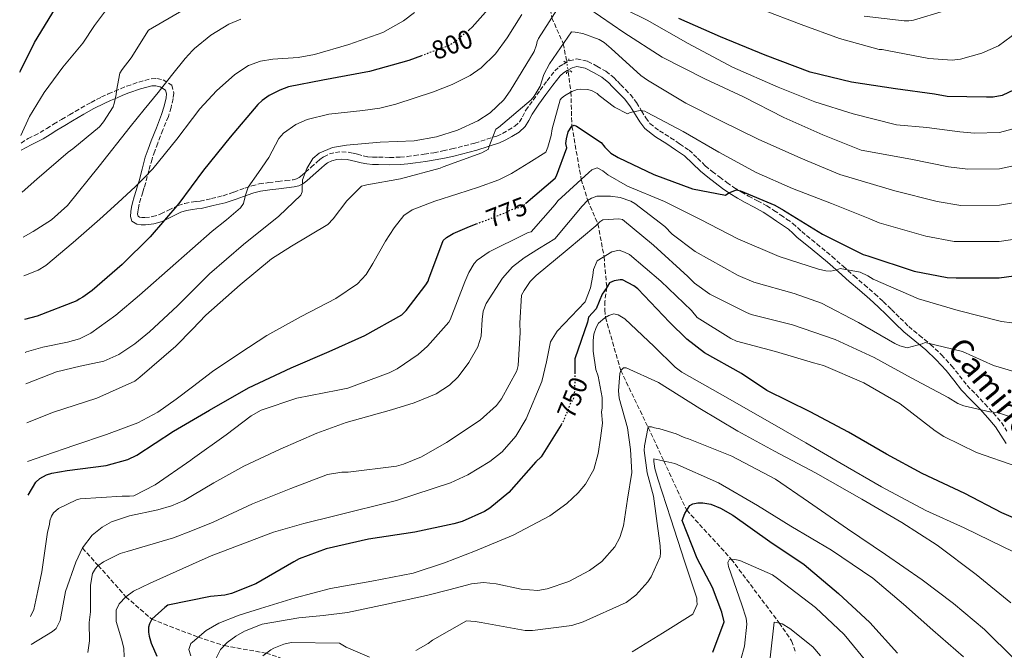
# Model space of a CAD drawing. Units: metres. Extents: x 637732 to 641181, y 4750633 to 4753016.
# Drawn here: x 637757 to 638134, y 4751486 to 4751728 of the extents above; entities that cross this region are included whole.
import ezdxf
from ezdxf.enums import TextEntityAlignment as Align

# ---------------------------------------------------------------- set-up
doc = ezdxf.new("R2010")
doc.units = ezdxf.units.M
doc.header["$MEASUREMENT"] = 0
for name, pattern in [('DGN Style 2', [1.7399219301090239, 1.043953158065414, -0.6959687720436097]), ('DGN Style 3', [2.435890702152634, 1.739921930109024, -0.6959687720436097]), ('DGN Style 5', [1.217945351076317, 0.5219765790327072, -0.6959687720436097])]:
    doc.linetypes.add(name, pattern=pattern)
for name, color, linetype, lineweight in [('Camino', 7, 'DGN Style 3', 0), ('Cota de curva de nivel directora', 7, 'Continuous', 0), ('Curva de nivel directora', 30, 'Continuous', 30), ('Curva de nivel directora no vista', 30, 'DGN Style 5', 30), ('Curva de nivel intermedia', 30, 'Continuous', 0), ('Margen derecho', 7, 'Continuous', 0), ('Pontón-alcantarilla (pasos de agua)', 1, 'DGN Style 2', 0), ('Senda', 7, 'DGN Style 3', 0), ('Vaguada', 142, 'DGN Style 3', 13), ('Vaguada no vista', 142, 'DGN Style 5', 0)]:
    doc.layers.add(name, color=color, linetype=linetype, lineweight=lineweight)
doc.styles.add('Style-Arial', font='arial.ttf')

msp = doc.modelspace()

# ---------------------------------------------------------------- linework, layer by layer
at = {"layer": 'Camino', "color": 7, "linetype": 'DGN Style 3', "lineweight": 0}
msp.add_polyline3d([(637757.5500000007, 4751680.460000002, 819.479999999996), (637760.260000002, 4751682.210000002, 819.4199999999983), (637762.6400000001, 4751683.36, 819.0899999999965), (637764.8299999986, 4751684.470000002, 818.7799999999991), (637767.3699999999, 4751686.040000001, 818.3999999999944), (637770.0299999998, 4751687.680000002, 818), (637773.0599999983, 4751689.490000002, 817.4799999999959), (637776.0799999981, 4751691.290000001, 816.8899999999995), (637778.2799999998, 4751692.580000001, 816.4199999999984), (637780.469999998, 4751693.850000001, 815.9400000000023), (637784.3500000006, 4751696.020000001, 815.2599999999948), (637788.3700000015, 4751698.090000001, 814.570000000007), (637790.9499999988, 4751699.270000001, 813.850000000006), (637793.4400000009, 4751700.340000001, 813.1499999999944), (637795.6700000018, 4751701.270000001, 812.850000000006), (637798.0599999989, 4751702.240000002, 812.5299999999991), (637802.640000001, 4751703.820000002, 811.5899999999967), (637807.44, 4751705.060000002, 810.6000000000058), (637809.6200000015, 4751705.140000001, 810.1600000000036), (637811.9599999995, 4751704.619999999, 809.6799999999931), (637815.2899999976, 4751702.580000001, 809.1399999999995), (637816.1000000013, 4751699.580000001, 808.3600000000006), (637815.7899999983, 4751697.449999999, 807.9199999999983), (637815.0199999993, 4751694.010000002, 807.300000000003), (637813.989999999, 4751690.600000001, 806.679999999993), (637811.9299999981, 4751685.460000002, 805.6699999999984), (637809.9299999999, 4751680.400000001, 804.6699999999984), (637808.7600000009, 4751677.290000002, 804.3800000000048), (637807.7300000006, 4751674.33, 804.1499999999944), (637806.5399999992, 4751669.980000001, 803.1300000000048), (637805.35, 4751665.369999999, 802.0800000000019), (637804.7399999975, 4751663.410000003, 801.8600000000006), (637804.1799999988, 4751661.59, 801.6600000000037), (637803.4899999981, 4751659.27, 801.2700000000042), (637802.8299999987, 4751657.03, 800.8200000000071), (637802.5100000014, 4751655.600000001, 800.3899999999995), (637802.2800000011, 4751654.07, 799.9199999999983), (637802.1799999983, 4751653.140000001, 800.3999999999944)], dxfattribs=at)
at = {"layer": 'Curva de nivel directora', "color": 30, "linetype": 'Continuous', "lineweight": 30, "flags": 128}
for points, elevation in [([(637757.0099999999, 4751707.600000001), (637757.26, 4751708.100000001), (637762.7199999985, 4751718.930000002), (637770.7999999986, 4751732.119999999), (637778.9300000002, 4751753.29), (637782.5299999987, 4751758.470000002), (637788.85, 4751763.74), (637795.1100000006, 4751766.930000001), (637802.5899999995, 4751768.470000002), (637810.8799999999, 4751769.000000002), (637833.9099999989, 4751770.330000001), (637854.3799999988, 4751775.539999999), (637860.2100000002, 4751781), (637866.0700000009, 4751784.310000001), (637880.6399999999, 4751795.170000001), (637881.3899999986, 4751796.130000002), (637882.3099999995, 4751797.439999999)], 825.0000000000005), ([(637941.8100000002, 4751737.760000001), (637930.4199999997, 4751724.83), (637929.2599999995, 4751723.830000001)], 800.0000000000001), ([(638142.8499999989, 4751702.949999999), (638133.5999999997, 4751698.609999999), (638130.1199999995, 4751698.000000001), (638127.6099999994, 4751697.980000001), (638112.5099999986, 4751698.230000001), (638107.6699999995, 4751699.160000001), (638092.7499999995, 4751701.160000001), (638075.8899999995, 4751703.720000001), (638059.9900000007, 4751707.640000002), (638042.7199999995, 4751714.070000002), (638025.6299999993, 4751721.080000003), (638009.6999999991, 4751728.100000001)], 800.0000000000001), ([(637911.0099999993, 4751713.870000001), (637906.1299999999, 4751712.08), (637891.1200000006, 4751707.830000001), (637873.1499999998, 4751704.600000001), (637860.0699999996, 4751701.95), (637856.6899999998, 4751700.730000001), (637852.6699999988, 4751698.7), (637849.9599999997, 4751696.760000001), (637848.3399999992, 4751695.27), (637837.6300000005, 4751682.640000001), (637827.4699999993, 4751670.07), (637817.9699999999, 4751657.289999999), (637807.0300000008, 4751644.560000002), (637796.3499999989, 4751633.930000001), (637784.8099999987, 4751624.000000001), (637781.19, 4751621.380000001), (637779.8199999997, 4751620.690000001), (637778.8699999999, 4751620.010000001), (637763.6799999995, 4751614.140000002), (637758.9099999998, 4751612.880000001)], 800.0000000000005), ([(637951.0300000003, 4751657.350000001), (637962.2499999985, 4751666.930000001), (637962.8200000008, 4751667.900000002), (637966.7900000004, 4751678.580000003), (637966.3900000004, 4751680.32), (637966.5699999991, 4751682.060000002), (637967.3200000002, 4751684.78), (637968.6500000001, 4751686.920000001), (637969.6200000001, 4751687.310000001), (637970.4000000004, 4751686.930000001), (637979.9299999988, 4751680.630000002), (637981.2999999991, 4751678.900000001), (637983.6399999993, 4751676.600000001), (637986.3700000006, 4751674.880000004), (638000.1599999995, 4751668.420000001), (638014.9099999995, 4751662.939999999), (638027.5099999991, 4751660.53), (638028.8599999992, 4751661.320000002), (638031.7499999994, 4751662.510000001), (638033.3000000005, 4751662.130000001), (638046.5100000004, 4751656.640000002), (638049.8099999995, 4751654.730000001), (638064.7899999997, 4751645.57), (638080.3399999999, 4751637.780000002), (638082.0900000001, 4751637.210000001), (638099.9400000002, 4751631.37), (638112.5399999998, 4751628.960000001), (638116.02, 4751628.800000002), (638132.4699999987, 4751628.750000001), (638145.6099999994, 4751630.61)], 775.0000000000001), ([(637760.2599999997, 4751545.580000003), (637763.1799999988, 4751550.470000003), (637764.7100000001, 4751551.910000003), (637767.3099999995, 4751553.380000004), (637769.2800000008, 4751554.000000002), (637775.2699999989, 4751555.03), (637790.2200000001, 4751556.910000003), (637798.440000001, 4751559.220000001), (637801.8600000008, 4751560.859999999), (637816.0199999985, 4751570.03), (637829.7499999992, 4751578.130000001), (637844.7699999998, 4751586.680000001), (637861.0599999997, 4751594.350000001), (637875.6399999997, 4751600.580000001), (637889.3399999992, 4751606.720000001), (637903.4999999991, 4751614.650000001), (637905.1100000006, 4751616.230000001), (637912.7199999992, 4751626.07), (637913.5499999984, 4751627.53), (637913.7999999988, 4751628.470000002), (637919.2999999997, 4751643.150000002), (637920.6099999994, 4751644.220000001), (637923.2000000001, 4751645.779999998), (637928.5399999998, 4751648.09), (637932.0199999999, 4751649.439999999)], 775.0000000000003), ([(638147.4299999988, 4751532.720000001), (638133.4500000001, 4751538.789999999), (638119.2599999988, 4751546.210000002), (638102.9399999997, 4751553.810000001), (638089.3299999997, 4751561.230000001), (638074.7400000007, 4751569.619999999), (638059.9699999985, 4751577.42), (638043.4500000004, 4751585.600000001), (638033.7199999985, 4751592.090000002), (638019.5299999996, 4751600.100000001), (638012.7100000001, 4751605.260000001), (638006.0699999993, 4751611.779999999), (637993.959999999, 4751624.640000002), (637992.41, 4751625.789999999), (637988.1299999997, 4751628.070000002), (637987.1599999996, 4751628.060000002), (637984.8399999995, 4751627.66), (637983.1099999994, 4751626.870000001), (637981.8099999987, 4751624.75), (637980.329999999, 4751622.520000001), (637977.9299999983, 4751616.92), (637974.9899999991, 4751613.699999999), (637974.6200000002, 4751611.760000001), (637969.8199999991, 4751597.730000001), (637969.7799999989, 4751592.570000002)], 750.0000000000001), ([(637964.5599999997, 4751572.510000002), (637956.969999999, 4751560.220000003), (637954.9100000004, 4751558.250000001), (637944.49, 4751546.600000001), (637937.1799999988, 4751540.57), (637935.1799999983, 4751539.300000001), (637926.6399999999, 4751535.449999999), (637923.4700000003, 4751534.510000001), (637908.5199999993, 4751531.340000002), (637890.7599999985, 4751528.720000002), (637874.5199999999, 4751524.990000002), (637864.1699999988, 4751521.130000001), (637862.1199999992, 4751520.04), (637847.5199999989, 4751511.590000002), (637838.2400000007, 4751507.860000002), (637835.659999999, 4751507.270000001), (637830.2099999997, 4751506.770000001), (637813.7799999989, 4751503.359999999), (637812.5999999987, 4751502.53), (637807.65, 4751497.970000003), (637806.7800000005, 4751496.220000003), (637806.4499999997, 4751494.960000002), (637806.3800000004, 4751493.010000001), (637806.6100000006, 4751491.49), (637807.3899999985, 4751488.870000001), (637809.5900000001, 4751483.890000001)], 750.0000000000001), ([(638022.6599999988, 4751485.390000001), (638026.9999999995, 4751497.029999999), (638026.1999999993, 4751500.699999999), (638022.6299999997, 4751510.150000002), (638016.730000001, 4751521.320000002), (638010.989999999, 4751535.78), (638011.9399999988, 4751538.500000001), (638013.8399999987, 4751541.609999999), (638014.9999999988, 4751542.2), (638016.9299999999, 4751542.609999999), (638018.8700000001, 4751542.630000002), (638021.9700000003, 4751542.07), (638025.6600000006, 4751540.560000001), (638030.3199999987, 4751537.890000001), (638044.5399999989, 4751527.760000001), (638057.769999999, 4751518.970000002), (638070.8299999991, 4751507.860000002), (638082.9299999982, 4751496.75), (638093.4800000006, 4751485.04)], 725.0000000000001)]:
    msp.add_lwpolyline(points, dxfattribs=dict(at, elevation=elevation))
at = {"layer": 'Curva de nivel directora no vista', "color": 30, "linetype": 'DGN Style 5', "lineweight": 30, "flags": 128}
for points, elevation in [([(637929.2599999995, 4751723.830000001), (637924.199999999, 4751719.480000001), (637921.3400000002, 4751717.670000001), (637911.0099999993, 4751713.870000001)], 800.0000000000005), ([(637932.0199999999, 4751649.439999999), (637943.2299999995, 4751653.810000001), (637945.23, 4751654.890000001), (637949.3799999984, 4751655.980000001), (637950.3399999995, 4751656.770000001), (637951.0300000003, 4751657.350000001)], 775.0000000000005), ([(637969.7799999989, 4751592.570000002), (637969.7299999996, 4751585.54), (637969.1399999995, 4751582.16), (637968.2000000008, 4751581.020000001), (637967.7299999992, 4751579.840000001), (637967.5300000003, 4751579.050000002), (637965.2900000006, 4751573.7), (637964.5599999997, 4751572.510000002)], 750.0000000000006)]:
    msp.add_lwpolyline(points, dxfattribs=dict(at, elevation=elevation))
at = {"layer": 'Curva de nivel intermedia', "color": 30, "linetype": 'Continuous', "lineweight": 0, "flags": 128}
for points, elevation in [([(638145.7500000002, 4751873.619999999), (638154.5999999993, 4751862.039999999), (638156.2700000012, 4751857.029999999), (638155.4000000017, 4751806.49), (638153.5599999998, 4751796.600000001), (638151.5400000016, 4751780.699999998), (638150.110000001, 4751764.92), (638147.620000001, 4751746.720000002), (638147.050000001, 4751743.349999999), (638140.8200000017, 4751726.679999999), (638139.8700000016, 4751724.749999999), (638137.9699999995, 4751722.09), (638137.1300000013, 4751721.24), (638132.2300000018, 4751717.699999999), (638125.8700000005, 4751714.880000001), (638117.7099999998, 4751712.639999999)], 805), ([(637759.4100000003, 4751588.16), (637771.1699999997, 4751592.849999999), (637780.2100000009, 4751595.009999998), (637789.3000000013, 4751596.939999999), (637794.9699999997, 4751599.369999999), (637801.1100000021, 4751603.470000001), (637806.8200000008, 4751608.07), (637817.5300000017, 4751618.09), (637823.2468230671, 4751623.797481851), (637823.6500000017, 4751624.2), (637829.7300000014, 4751630.3), (637842.8400000007, 4751641.539999999), (637856.3600000013, 4751652.41), (637864.760000001, 4751660.460000001), (637865.3400000001, 4751661.749999999), (637865.3400000001, 4751663.289999999), (637865.4400000006, 4751666.409999999), (637867.1100000005, 4751670.640000001), (637869.4400000017, 4751674.5), (637871.7800000019, 4751676.579999999), (637876.9299999995, 4751678.710000001), (637882.2500000015, 4751679.659999999), (637895.1900000009, 4751680.759999999), (637908.1900000006, 4751681.349999999), (637916.7600000004, 4751682.779999999), (637924.8499999995, 4751685.320000002), (637932.6200000012, 4751688.929999999), (637937.3200000017, 4751692), (637942.6500000004, 4751697.009999999), (637945.0599999999, 4751700.390000001), (637949.6300000009, 4751707.980000001), (637954.2000000018, 4751715.560000001), (637955.1800000009, 4751718.130000001), (637955.4100000011, 4751719.34), (637955.8800000005, 4751720.55), (637964.0700000002, 4751733.259999999)], 790.0000000000001), ([(637981.7500000005, 4751735.46), (637997.5800000001, 4751727.53), (638013.3100000012, 4751718.640000001), (638030.2400000005, 4751709.519999999), (638047.7599999999, 4751701.850000001), (638061.77, 4751696.199999999), (638076.4900000008, 4751691.630000001), (638093.1400000007, 4751687.439999999), (638104.7300000001, 4751686.4), (638117.4000000014, 4751684.730000001), (638123.0800000011, 4751684.199999998), (638132.640000001, 4751684.51), (638137.7999999997, 4751685.849999999)], 795), ([(637790.3400000008, 4751731.619999998), (637785.7499999997, 4751725.440000001), (637781.2100000001, 4751718.649999999), (637773.5700000002, 4751709.519999999), (637766.3500000006, 4751699.789999999), (637760.8299999996, 4751690.67), (637757.5000000015, 4751683.350000001)], 820), ([(637757.9300000007, 4751661.619999999), (637763.5900000001, 4751666.55), (637775.5300000005, 4751676.999999999), (637777.3900000001, 4751678.170000001), (637787.6299999994, 4751686.66), (637789.1900000018, 4751688.52), (637792.7999999995, 4751694.38), (637793.2700000011, 4751695.649999999), (637793.9900000008, 4751699.060000001), (637794.0900000014, 4751700.449999998), (637795.4400000013, 4751707.21), (637796.320000002, 4751708.679999999), (637799.7900000011, 4751713.06), (637806.3600000005, 4751723.649999999), (637819.8600000008, 4751731.509999999)], 815), ([(637908.4000000008, 4751730.489999999), (637904.1600000006, 4751727.269999999), (637896.150000002, 4751722.859999998), (637883.2200000016, 4751718.180000001), (637870.0100000015, 4751714.32), (637863.7199999995, 4751713.180000001), (637854.0000000009, 4751712.609999998), (637849.2700000014, 4751711.83), (637844.7699999998, 4751710.109999999), (637839.4299999998, 4751706.699999998), (637832.3900000012, 4751700.5), (637826.0800000012, 4751693.499999999), (637823.2468230671, 4751689.806353129), (637817.1900000019, 4751681.91), (637808.0700000002, 4751670.609999998), (637804.7700000011, 4751667.140000001), (637801.3700000013, 4751663.779999998), (637794.600000001, 4751657.529999998), (637787.7800000014, 4751651.34), (637777.5199999998, 4751642.289999999), (637766.980000001, 4751633.579999999), (637764.0900000008, 4751631.71), (637758.5800000011, 4751629.509999998)], 805), ([(637759.1599999999, 4751600.23), (637759.6600000006, 4751600.439999999), (637765.8200000008, 4751602.230000001), (637775.3300000015, 4751604.119999999), (637779.9200000004, 4751605.470000002), (637784.2300000021, 4751607.55), (637793.8900000004, 4751614.460000001), (637802.9400000004, 4751622.11), (637816.8700000001, 4751634.380000001), (637823.2468230671, 4751640.009037342), (637830.7700000008, 4751646.65), (637836.2699999993, 4751651.06), (637841.7000000007, 4751655.579999999), (637842.8000000004, 4751657.31), (637843.5400000003, 4751660.479999999), (637844.5900000008, 4751663.51), (637848.5600000005, 4751669.21), (637852.5599999992, 4751674.890000001), (637855.0100000012, 4751679.769999999), (637856.320000001, 4751682.17), (637858.1400000005, 4751684.289999999), (637862.8299999998, 4751687.539999999), (637867.2700000012, 4751689.500000001), (637875.5599999992, 4751691.470000001), (637888.5900000003, 4751692.88), (637895.0400000011, 4751693.77), (637901.2500000005, 4751695.34), (637915.6699999997, 4751700.100000001), (637922.7800000019, 4751702.880000001), (637929.7100000011, 4751706.369999999), (637933.9700000013, 4751709.289999999), (637939.4500000018, 4751714.600000001), (637943.9300000012, 4751720.739999999), (637946.7300000018, 4751725.239999999), (637949.5199999993, 4751729.73)], 795), ([(637975.1600000011, 4751732.029999999), (637988.6000000013, 4751722.76), (638003.2400000017, 4751713.380000001), (638019.6800000014, 4751705.100000001), (638034.4300000014, 4751698.130000001), (638049.9000000011, 4751690.199999998), (638064.8900000004, 4751683.59), (638079.6200000001, 4751677.699999999), (638098.6300000004, 4751674.239999998), (638113.0400000005, 4751671.390000002), (638120.4500000002, 4751670.390000001), (638132.6000000006, 4751670.570000002), (638139.7599999999, 4751672.039999999)], 790.0000000000001), ([(638117.7099999998, 4751712.639999999), (638114.4599999998, 4751712.25), (638105.5500000004, 4751712.78), (638090.120000001, 4751715.769999999), (638087.5900000008, 4751716.350000001), (638086.5, 4751716.339999998), (638071.3000000007, 4751720.539999999), (638056.5700000009, 4751725.829999999), (638041.1200000013, 4751731.71)], 805), ([(638111.5300000019, 4751731.12), (638099.6500000019, 4751727.53), (638097.8400000012, 4751727.269999999), (638096.0399999998, 4751727.26), (638080.74, 4751729.05)], 810.0000000000001), ([(637841.7499999999, 4751727.960000001), (637837.1800000012, 4751725.949999999), (637830.260000001, 4751721.740000002), (637824.0000000005, 4751716.699999998), (637823.2468230671, 4751715.884405089), (637820.3800000015, 4751712.78), (637815.2100000017, 4751706.3), (637810.0300000005, 4751699.829999999), (637804.7100000007, 4751693.279999998), (637799.390000001, 4751686.720000001), (637787.5199999999, 4751671.529999999), (637775.3000000003, 4751656.55), (637769.1900000015, 4751651.009999999), (637762.2300000011, 4751646.509999999), (637758.2800000015, 4751644.33)], 810.0000000000001), ([(637759.7099999998, 4751573.249999999), (637769.6299999995, 4751577.240000002), (637786.6000000013, 4751582.750000001), (637801.120000001, 4751589.21), (637803.0600000012, 4751590.75), (637816.9000000014, 4751602.599999999), (637823.2468230671, 4751609.167198865), (637828.4200000016, 4751614.52), (637841.4800000016, 4751626.16), (637853.5800000008, 4751636.06), (637861.2499999997, 4751640.890000001), (637875.0700000019, 4751649.27), (637877.1300000006, 4751651.38), (637882.4200000013, 4751658.36), (637888.0800000008, 4751663.880000001), (637890.1399999993, 4751664.5), (637903.0400000007, 4751666.730000001), (637918.1600000019, 4751670.789999997), (637919.3900000012, 4751671.34), (637934.1900000003, 4751676.640000001), (637936.7400000007, 4751678.07), (637936.8500000001, 4751678.859999998), (637939.5400000013, 4751685.759999999), (637940.5400000005, 4751686.449999999), (637953.12, 4751697.050000001), (637954.24, 4751698.430000001), (637956.4800000017, 4751702.21), (637957.9300000002, 4751706.720000001), (637960.0600000003, 4751710.84), (637968.5000000005, 4751723.070000002), (637969.940000002, 4751722.960000001), (637972.8400000011, 4751722.38), (637979.1100000007, 4751720.149999999), (637981.0500000009, 4751718.96), (637983.7199999996, 4751716.699999998), (637995.1200000013, 4751706.329999999), (637997.6600000005, 4751704.539999999), (638012.300000001, 4751695.769999998), (638025.7200000009, 4751688.899999999), (638040.110000001, 4751681.930000001), (638056.4200000011, 4751674.609999999), (638071.4000000014, 4751668.359999998), (638092.5300000005, 4751662.089999998), (638108.6700000007, 4751658.05), (638117.8100000004, 4751656.579999999), (638132.5500000014, 4751656.63), (638141.7100000011, 4751658.230000001)], 785.0000000000001), ([(637760.0000000005, 4751558.460000001), (637766.2300000021, 4751560.630000001), (637778.100000001, 4751564.730000001), (637790.2699999993, 4751568.84), (637802.3400000016, 4751573.26), (637809.9800000013, 4751577.279999999), (637817.04, 4751582.349999999), (637823.2468230671, 4751587.1048298), (637830.8900000014, 4751592.960000001), (637841.3400000009, 4751599.880000001), (637851.8100000005, 4751606.759999999), (637864.930000001, 4751613.949999999), (637878.2599999993, 4751620.84), (637886.5200000006, 4751626.52), (637889.7999999997, 4751630.099999999), (637892.3400000011, 4751634.279999998), (637897.2500000016, 4751642.81), (637900.5900000011, 4751647.91), (637904.2600000012, 4751652.66), (637907.4700000009, 4751654.92), (637916.1800000014, 4751658.189999998), (637924.9700000002, 4751661.050000001), (637932.8700000015, 4751663.600000001), (637940.6900000002, 4751666.319999999), (637945.5700000018, 4751668.81), (637952.1299999999, 4751672.9), (637958.6900000002, 4751676.98), (637959.4900000005, 4751678.820000002), (637960.78, 4751683.279999998), (637961.1199999999, 4751685.929999999), (637964.1500000006, 4751697.029999998), (637964.7499999997, 4751697.640000002), (637965.8200000003, 4751698.49), (637968.7000000015, 4751700.199999998), (637970.74, 4751700.939999998), (637971.9400000003, 4751701.07), (637974.7099999996, 4751700.970000001), (637976.1500000014, 4751700.63), (637978.3300000007, 4751699.439999999), (637979.1800000002, 4751698.609999999), (637985.0000000005, 4751694.199999999), (637989.9500000014, 4751691.600000001), (637991.030000001, 4751692.09), (637994.8799999999, 4751692.970000001), (637996.6800000014, 4751692.619999998), (637997.5300000008, 4751692.149999999), (638011.3200000019, 4751684.810000001), (638024.9800000011, 4751676.98), (638039.3800000001, 4751669.16), (638053.2699999996, 4751663.029999999), (638068.2400000008, 4751657.260000001), (638082.8600000012, 4751651.369999998), (638086.4400000018, 4751649.929999999), (638104.3099999999, 4751644.71), (638115.1700000007, 4751642.77), (638132.5100000012, 4751642.689999999), (638143.6600000003, 4751644.42)], 780), ([(638137.3200000012, 4751611.54), (638133.3400000005, 4751612.109999999), (638116.8100000012, 4751616.300000001), (638101.4900000015, 4751620.739999999), (638084.2100000011, 4751628.289999999), (638082.1500000004, 4751629.600000001), (638079.1300000006, 4751631.010000001), (638071.5399999999, 4751632.390000001), (638070.2200000011, 4751631.9), (638067.9400000013, 4751631.399999999), (638066.0100000001, 4751631.5), (638063.2400000007, 4751632.079999999), (638048.150000001, 4751637.000000001), (638032.3200000015, 4751643.720000001), (638017.9400000003, 4751651.179999999), (638004.1600000004, 4751658.039999999), (637990.0200000006, 4751663.939999999), (637982.4000000008, 4751668.32), (637980.5800000015, 4751669.750000001), (637978.4100000011, 4751670.939999999), (637976.3700000005, 4751670.2), (637975.1700000003, 4751669.100000001), (637963.3500000006, 4751658.289999999), (637962.280000002, 4751656.949999999), (637953.1, 4751646.410000001), (637951.950000001, 4751646.140000001), (637950.63, 4751645.539999999), (637936.990000001, 4751638.749999999), (637932.3700000008, 4751635.630000001), (637931.250000001, 4751634.300000001), (637929.2300000006, 4751630.850000001), (637927.6800000014, 4751627.230000001), (637921.9900000007, 4751612.680000001), (637921.4600000009, 4751611.869999998), (637913.3800000007, 4751602.57), (637909.7799999999, 4751599.390000001), (637901.7500000012, 4751593.989999999), (637898.5999999995, 4751592.449999999), (637882.7600000009, 4751586.51), (637878.9900000002, 4751585.739999999), (637863.2400000012, 4751582.720000001), (637849.5300000005, 4751578.100000001), (637845.7100000007, 4751575.940000001), (637836.1700000009, 4751568.630000001), (637823.2468230671, 4751559.400522826), (637822.6300000001, 4751558.960000002), (637808.9400000019, 4751549.48), (637800.7800000012, 4751545.32), (637799.1200000006, 4751545.13), (637796.3400000001, 4751545.220000001), (637780.1500000006, 4751544.180000001), (637778.8200000006, 4751543.769999999), (637771.8400000001, 4751540.439999999), (637770.0000000006, 4751538.710000001), (637769.1600000003, 4751537.470000001), (637768.520000001, 4751535.689999999), (637768.4300000014, 4751534.249999999), (637767.7300000018, 4751531.359999999), (637765.5400000014, 4751516.180000001), (637764.0000000015, 4751508.949999999), (637762.4500000002, 4751501.71), (637761.1900000017, 4751499.099999999)], 770), ([(638144.9600000011, 4751590.909999999), (638130.360000001, 4751595.240000002), (638118.3899999993, 4751600.55), (638104.1600000003, 4751604.029999999), (638102.9599999998, 4751603.539999999), (638097.1999999998, 4751602.050000002), (638094.4200000014, 4751602.74), (638092.4900000002, 4751603.689999999), (638078.5800000008, 4751611.75), (638064.4299999998, 4751619.09), (638053.9300000012, 4751622.850000001), (638038.4900000006, 4751627.17), (638032.4500000011, 4751629.759999999), (638015.8800000016, 4751638.890000001), (638007.1500000011, 4751645.55), (638004.3600000015, 4751648.42), (637992.8500000003, 4751657.34), (637991.2800000013, 4751658.17), (637987.1700000007, 4751659.58), (637983.4400000003, 4751660.15), (637978.2600000014, 4751660.099999999), (637976.2200000007, 4751659.359999999), (637974.6700000018, 4751658.389999999), (637972.6399999999, 4751656.319999999), (637962.13, 4751643.710000001), (637956.2699999994, 4751640.109999999), (637950.410000001, 4751636.520000001), (637945.9200000005, 4751633.029999998), (637942.0899999995, 4751628.739999999), (637935.7900000007, 4751618.939999999), (637934.690000001, 4751616.019999999), (637934.2700000008, 4751612.869999999), (637933.890000001, 4751606.42), (637932.6700000004, 4751602.390000002), (637929.1900000002, 4751596.359999998), (637925.0500000007, 4751590.84), (637921.8000000007, 4751587.679999999), (637916.7100000011, 4751584.390000002), (637908.2000000018, 4751580.899999999), (637899.5300000015, 4751578.169999998), (637882.1399999997, 4751573.359999998), (637870.860000001, 4751569.319999999), (637856.8300000007, 4751563.199999999), (637842.9600000014, 4751556.680000001), (637831.4700000003, 4751550.220000001), (637823.2468230671, 4751545.394770187), (637820.1200000001, 4751543.560000001), (637815.1800000003, 4751541.42), (637809.9299999999, 4751539.96), (637799.1299999994, 4751537.600000001), (637792.2499999995, 4751535.289999999), (637788.6100000007, 4751533.319999999), (637784.8300000011, 4751530.220000001), (637781.1100000017, 4751525.3), (637778.5500000003, 4751519.88), (637774.5500000014, 4751508.569999999), (637772.5300000008, 4751497.489999999), (637771.0399999999, 4751494.49), (637769.5800000003, 4751493.249999999), (637761.4100000008, 4751488.380000001)], 765.0000000000001), ([(637783.13, 4751485.25), (637783.7300000013, 4751489.67), (637783.6799999999, 4751496.71), (637784.2000000007, 4751500.849999999), (637784.1900000018, 4751510.999999999), (637784.9699999996, 4751515.480000001), (637786.0200000001, 4751517.409999999), (637787.0000000015, 4751518.509999999), (637789.1800000007, 4751520.020000001), (637795.5100000007, 4751523.239999999), (637798.2199999997, 4751523.970000001), (637815.9400000003, 4751529.189999999), (637823.2468230671, 4751532.04752398), (637831.1799999997, 4751535.15), (637846.2400000005, 4751542.180000001), (637860.9299999999, 4751548.080000001), (637875.0300000019, 4751553.409999999), (637880.4600000011, 4751554.33), (637882.9600000001, 4751554.410000001), (637901.4699999995, 4751556.680000001), (637904.1800000007, 4751557.42), (637911.0000000002, 4751560.24), (637920.6000000003, 4751565.699999998), (637933.4800000017, 4751574.319999999), (637939.8299999996, 4751579.95), (637941.7400000007, 4751582.42), (637947.6399999994, 4751593.180000001), (637948.0400000017, 4751595.179999998), (637948.8799999999, 4751607.91), (637948.6699999998, 4751611.470000001), (637949.4299999997, 4751622.11), (637950.3399999995, 4751623.989999999), (637952.7300000011, 4751627.45), (637954.9800000021, 4751629.699999998), (637966.8399999996, 4751639.5), (637977.8800000015, 4751648.789999999), (637979.4300000004, 4751650.239999999), (637980.51, 4751650.970000001), (637986.6400000011, 4751651.390000001), (637988.0899999995, 4751651.16), (637999.9699999995, 4751641.279999998), (638013.070000002, 4751629.359999998), (638015.740000001, 4751626.730000001), (638021.5600000012, 4751622.57), (638035.5800000003, 4751615.469999999), (638037.390000001, 4751614.759999998), (638053.3099999998, 4751610.810000001), (638069.610000001, 4751605.179999999), (638084.5900000011, 4751598.33), (638098.74, 4751590.509999999), (638112.890000001, 4751582.930000001), (638116.6400000014, 4751580.67), (638118.9400000013, 4751579.730000001), (638128.9500000007, 4751577.410000001), (638131.7200000001, 4751577.189999999), (638146.5599999994, 4751572.509999999)], 760.0000000000001), ([(638139.2400000013, 4751556.560000001), (638123.7900000019, 4751561.840000001), (638111.2200000011, 4751567.989999999), (638107.950000001, 4751570.249999999), (638094.4999999999, 4751580.48), (638080.5900000002, 4751588.54), (638065.1200000005, 4751595.27), (638061.2600000004, 4751596.199999999), (638046.7800000008, 4751600.640000001), (638031.8200000008, 4751604.600000001), (638029.6500000004, 4751605.55), (638016.6999999997, 4751613.619999998), (638014.5100000015, 4751616.249999999), (638002.740000001, 4751627.579999999), (637990.7300000014, 4751637.699999998), (637988.8000000003, 4751638.65), (637986.7500000006, 4751639.350000001), (637983.9900000001, 4751638.730000001), (637978.3700000008, 4751635.3), (637976.9800000006, 4751631.96), (637976.7000000011, 4751629.740000002), (637975.8699999996, 4751625.009999999), (637973.7199999995, 4751619.619999997), (637968.3700000007, 4751614.019999999), (637963.0100000007, 4751608.429999999), (637960.5000000006, 4751604.230000001), (637958.9299999992, 4751596.67), (637957.15, 4751589.099999999), (637951.170000001, 4751574.8), (637947.2599999994, 4751568.13), (637941.9100000006, 4751562.140000001), (637937.2800000015, 4751558.449999999), (637928.8000000013, 4751553.3), (637922.1700000018, 4751550.289999999), (637901.4100000013, 4751543.480000001), (637877.7699999998, 4751537.570000002), (637865.9400000012, 4751534.720000001), (637854.2600000004, 4751531.33), (637830.4199999998, 4751522.26), (637823.2468230671, 4751519.059000395), (637806.9800000016, 4751511.8), (637800.6100000015, 4751508.699999999), (637797.7200000014, 4751506.640000001), (637795.1900000012, 4751503.869999999), (637794.0399999999, 4751501.5), (637793.9700000007, 4751497.13), (637796.0700000017, 4751490.310000001), (637796.9700000003, 4751486.91), (637797.0599999997, 4751483.58)], 755.0000000000001), ([(637822.6600000014, 4751484.019999999), (637821.7899999998, 4751486.449999998), (637822.6300000001, 4751488.71), (637823.2468230671, 4751489.239457341), (637828.4900000008, 4751493.739999999), (637833.3700000002, 4751496.509999998), (637841.1900000012, 4751499.600000001), (637849.2600000001, 4751502.15), (637862.6199999999, 4751506.24), (637876.0900000012, 4751509.800000001), (637891.9700000001, 4751512.590000001), (637907.7999999995, 4751515.670000001), (637919.8499999995, 4751519.59), (637931.6900000013, 4751524.180000001), (637946.190000001, 4751530.230000001), (637960.2600000014, 4751537.679999998), (637966.7200000011, 4751542.289999999), (637971.0700000008, 4751546.399999999), (637973.8700000015, 4751549.810000001), (637977.1000000013, 4751555.400000001), (637978.8200000002, 4751561.489999999), (637979.5900000012, 4751567.319999998), (637980.3700000015, 4751573.15), (637980.0700000018, 4751577.429999999), (637980.2900000009, 4751578.880000002), (637980.2599999995, 4751582.970000001), (637978.7400000019, 4751591.140000001), (637977.8800000015, 4751593.66), (637976.850000001, 4751600.76), (637976.8200000019, 4751604.850000001), (637977.1600000017, 4751607.26), (637977.9800000021, 4751609.789999999), (637978.9299999997, 4751611.49), (637981.3200000013, 4751613.429999999), (637982.8700000005, 4751614.41), (637984.7900000003, 4751615.029999998), (637986.4800000001, 4751614.680000001), (637989.0199999993, 4751613.140000001), (638000.1900000006, 4751602.519999999), (638008.3200000002, 4751594.53), (638010.8700000005, 4751592.63), (638025.4999999997, 4751584.329999999), (638042.7999999999, 4751574.489999999), (638058.4000000015, 4751565.600000001), (638071.9500000011, 4751557.660000001), (638087.4299999998, 4751548.77), (638104.3600000013, 4751539.649999999), (638119.1000000001, 4751533.029999999), (638133.9700000008, 4751525.7), (638150.7700000004, 4751517.67)], 745), ([(637831.7300000018, 4751481.800000001), (637834.0200000006, 4751486.359999998), (637836.570000001, 4751489.060000001), (637839.9000000014, 4751491.529999998), (637843.2400000008, 4751493.470000001), (637849.990000001, 4751496.079999999), (637863.9500000019, 4751498.569999999), (637873.3300000008, 4751499.430000001), (637882.6500000015, 4751500.560000001), (637897.8000000016, 4751503.75), (637912.9100000013, 4751507.13), (637921.5500000003, 4751509.32), (637930.1700000014, 4751511.560000001), (637934.8499999996, 4751512.029999999), (637939.6100000006, 4751511.509999999), (637949.2300000008, 4751509.52), (637955.6200000012, 4751509.039999999), (637959.24, 4751509.609999998), (637967.4600000009, 4751512.470000001), (637975.4200000004, 4751516.649999999), (637980.13, 4751520.159999999), (637985.1300000001, 4751525.689999999), (637987.1200000016, 4751529.289999999), (637988.4200000003, 4751533.769999999), (637990.0200000006, 4751543.970000001), (637991.620000001, 4751554.179999998), (637991.1600000006, 4751562.980000001), (637990.0499999997, 4751571.329999999), (637986.7599999995, 4751582.67), (637986.4900000013, 4751585.550000002), (637987.0400000013, 4751592.179999999), (637987.3899999999, 4751593.27), (637988.4600000004, 4751594.359999998), (637989.5500000013, 4751594.369999999), (638001.8700000015, 4751588.699999998), (638017.7300000002, 4751578.73), (638032.3600000017, 4751570.07), (638046.3899999997, 4751562.369999998), (638062.1100000021, 4751554.08), (638079.8900000006, 4751544.010000001), (638095.1400000012, 4751535.11), (638108.6900000009, 4751526.319999999), (638123.7100000012, 4751515.140000001), (638136.9300000002, 4751504.31)], 740.0000000000001), ([(637908.8400000011, 4751486.060000001), (637913.6199999999, 4751488.67), (637915.2900000019, 4751489.930000001), (637928.2500000015, 4751497.349999999), (637931.5999999997, 4751497.179999999), (637933.9700000013, 4751496.75), (637950.8100000012, 4751493.640000001), (637953.6299999997, 4751493.689999999), (637968.6800000013, 4751495.609999999), (637972.9900000008, 4751496.96), (637989.4300000005, 4751504.359999998), (637993.140000001, 4751507.21), (637997.8400000016, 4751512.279999999), (637999.0700000009, 4751514.26), (638002.4800000017, 4751521.88), (638002.6600000006, 4751523.46), (638002.5800000001, 4751526.100000001), (638002.2300000014, 4751528.08), (638000.0099999997, 4751545.159999999), (637997.6000000001, 4751554.119999998), (637996.4400000002, 4751562.649999999), (637996.5499999997, 4751564.46), (637997.9300000009, 4751571.689999999), (637999.2499999999, 4751571.710000001), (638000.3400000005, 4751571.349999999), (638002.3900000001, 4751571.009999999), (638008.6599999998, 4751569.02), (638011.6900000006, 4751567.599999999), (638013.3700000015, 4751567.130000001), (638030.0400000016, 4751560.42), (638046.7300000016, 4751551.659999999), (638059.4400000009, 4751542.989999999), (638074.3400000005, 4751532.640000001), (638088.8600000005, 4751522.779999998), (638102.9100000006, 4751513.04), (638114.9100000013, 4751503.989999999), (638126.7900000013, 4751494.11), (638138.3200000004, 4751482.769999999)], 735.0000000000001), ([(637991.8300000011, 4751485.489999999), (638003.4299999995, 4751492.720000001), (638015.0400000013, 4751499.939999999), (638016.6999999997, 4751503.619999998), (638016.5600000012, 4751505.179999999), (638016.5600000012, 4751506.019999999), (638011.8600000006, 4751520.3), (638006.6600000015, 4751536.509999999), (638001.5900000001, 4751551.749999999), (638000.4800000013, 4751555.709999999), (638000.0900000001, 4751558.470000001), (638000.0800000012, 4751559.439999999), (638008.1600000013, 4751557.699999998), (638024.8400000003, 4751550.26), (638039.8400000005, 4751541.609999999), (638052.6600000015, 4751533.659999999), (638068.1500000014, 4751524.529999998), (638084.01, 4751513.71), (638095.7699999993, 4751503.829999999), (638107.0500000003, 4751493.810000001), (638118.8099999997, 4751483.569999998)], 730), ([(638083.1300000015, 4751479.87), (638073.0399999998, 4751492.179999999), (638062.1100000021, 4751502.55), (638047.4500000014, 4751513.619999998), (638045.640000001, 4751515.039999999), (638033.0700000002, 4751520.470000001), (638031.1400000014, 4751520.939999999), (638029.0900000016, 4751521.039999999), (638028.5000000015, 4751519.71), (638028.7600000009, 4751518.149999999), (638033.8200000012, 4751503.509999999), (638035.4300000007, 4751498.470000001), (638035.8100000005, 4751496.180000001), (638034.8000000003, 4751487.63), (638033.4000000011, 4751482.560000001)], 720), ([(638064.0300000019, 4751483.929999999), (638060.99, 4751487.390000001), (638052.2600000014, 4751494.419999998), (638049.2400000017, 4751496.2), (638048.3900000001, 4751496.550000001), (638046.2199999997, 4751496.890000001), (638044.6600000019, 4751483.279999998)], 715.0000000000001), ([(637850.1900000023, 4751484), (637853.2200000009, 4751486.329999999), (637854.4000000011, 4751486.970000001), (637858.2000000009, 4751488.390000001), (637861.0500000007, 4751489.039999999), (637879.6400000007, 4751488.899999999), (637882.0999999995, 4751487.269999998), (637891.0800000003, 4751483.49)], 735.0000000000001)]:
    msp.add_lwpolyline(points, dxfattribs=dict(at, elevation=elevation))
at = {"layer": 'Margen derecho', "color": 7, "linetype": 'Continuous', "lineweight": 0}
for points in [[(637757.6099999987, 4751677.660000001, 819.0800000000019), (637761.3999999973, 4751679.800000003, 818.5599999999978), (637763.730000001, 4751680.930000001, 818.2299999999959), (637766.030000001, 4751682.090000001, 817.8999999999943), (637768.6700000007, 4751683.720000001, 817.5099999999949), (637771.3099999982, 4751685.350000001, 817.1100000000006), (637774.3000000011, 4751687.140000001, 816.6000000000058), (637777.2899999997, 4751688.920000002, 816.0099999999949), (637779.48, 4751690.2, 815.5500000000029), (637781.6599999993, 4751691.470000002, 815.0700000000071), (637785.4899999981, 4751693.62, 814.3899999999995), (637789.3799999973, 4751695.609999999, 813.7299999999959), (637791.8399999985, 4751696.74, 813.029999999999), (637794.3399999995, 4751697.82, 812.3200000000071), (637796.5900000003, 4751698.760000001, 812.0200000000042), (637798.8799999993, 4751699.690000001, 811.7200000000012), (637803.2699999991, 4751701.199999999, 810.8200000000071), (637807.6900000002, 4751702.350000001, 809.9100000000037), (637809.2600000015, 4751702.390000001, 809.6300000000048), (637810.8500000008, 4751702.030000002, 809.3899999999995), (637812.9400000006, 4751700.730000001, 809.3699999999953), (637813.3500000021, 4751699.26, 809.050000000003), (637813.1299999985, 4751697.790000001, 808.7299999999959), (637812.3999999977, 4751694.540000001, 808.1499999999943), (637811.4299999997, 4751691.34, 807.5599999999978), (637809.4099999992, 4751686.290000001, 806.5599999999979), (637807.4099999985, 4751681.240000002, 805.5599999999977), (637806.2399999974, 4751678.130000004, 805.2599999999949), (637805.1399999999, 4751675.000000001, 805.0200000000042), (637803.9200000018, 4751670.49, 803.9700000000014), (637802.7500000005, 4751665.960000002, 802.9400000000024), (637802.1700000016, 4751664.109999999, 802.729999999996), (637801.6000000016, 4751662.260000001, 802.5200000000042), (637800.890000001, 4751659.880000002, 802.1199999999955), (637800.199999998, 4751657.510000001, 801.6600000000037), (637799.8299999969, 4751655.860000002, 801.1900000000024), (637799.5899999999, 4751654.210000002, 800.6900000000023), (637799.5100000016, 4751652.360000002, 800.6900000000023), (637800.0399999992, 4751650.520000001, 800.6199999999953), (637801.9200000013, 4751649.420000002, 800.570000000007), (637803.5399999995, 4751649.110000002, 800.529999999999), (637805.1800000002, 4751649.07, 800.4900000000054), (637808.4300000002, 4751649.52, 800.3699999999955), (637811.6599999999, 4751650.420000001, 800.100000000006), (637812.3700000007, 4751650.77, 800.0000000000001), (637815.2299999995, 4751652.220000003, 799.5200000000042), (637818.8199999991, 4751653.960000001, 798.7899999999937), (637820.9800000006, 4751654.620000001, 798.3200000000071), (637823.1900000012, 4751655.040000001, 797.820000000007), (637824.91, 4751655.210000001, 797.4199999999983), (637826.62, 4751655.380000001, 797.0099999999949), (637831.1900000009, 4751656.480000001, 795.8699999999955), (637835.760000002, 4751657.570000002, 794.729999999996), (637839.9899999986, 4751658.970000001, 793.7100000000064), (637844.2199999975, 4751660.540000002, 793.350000000006), (637846.7800000013, 4751661.390000001, 792.4100000000036), (637849.3699999996, 4751662.03, 791.429999999993), (637852.8599999987, 4751662.52, 790.6999999999973), (637856.3999999971, 4751662.960000004, 790.1699999999983), (637859.3399999986, 4751663.300000002, 790.0599999999978), (637862.28, 4751663.640000002, 789.850000000006), (637864.01, 4751664.03, 789.4700000000012), (637865.5900000003, 4751664.820000002, 789.0899999999967), (637867.0399999988, 4751665.930000001, 788.729999999996), (637868.4200000024, 4751667.12, 788.3800000000047), (637870.5700000003, 4751669.060000002, 787.7599999999949), (637872.7299999995, 4751671.010000002, 787.3399999999967), (637873.829999997, 4751671.940000001, 787.3000000000029), (637875.0199999984, 4751672.820000002, 787.2700000000042), (637876.7199999993, 4751673.650000001, 787.2299999999959), (637878.5299999998, 4751674.100000001, 787.1900000000023), (637880.5399999992, 4751674.33, 786.8999999999943), (637882.5300000008, 4751674.180000001, 786.5700000000071), (637884.1999999982, 4751673.820000002, 786.4600000000065), (637885.8700000001, 4751673.440000001, 786.3600000000007), (637887.969999999, 4751672.880000002, 786.2599999999949), (637890.0700000002, 4751672.420000002, 786.1600000000036), (637892.3000000007, 4751672.27, 785.800000000003), (637894.5599999983, 4751672.260000001, 785.4199999999984), (637898.7800000005, 4751672.16, 785.3000000000029), (637903.0000000006, 4751672.189999999, 785.179999999993), (637905.8599999994, 4751672.460000002, 784.8600000000007), (637908.7299999993, 4751672.870000001, 784.570000000007), (637912.5100000014, 4751673.410000003, 784.4199999999984), (637916.2899999988, 4751674, 784.2599999999949), (637919.8400000005, 4751674.67, 784.050000000003), (637923.3699999999, 4751675.460000002, 783.8600000000007), (637932.23, 4751677.720000002, 783.5200000000042), (637940.9699999974, 4751680.530000002, 783.1999999999972), (637943.3799999993, 4751681.619999999, 783.1000000000058), (637945.6799999991, 4751682.930000002, 783.0000000000001), (637948.4200000018, 4751684.61, 782.8300000000019), (637950.7999999999, 4751686.74, 782.6399999999995), (637952.159999999, 4751689.120000001, 782.570000000007), (637953.4200000018, 4751691.53, 782.4700000000012), (637956.0700000006, 4751695.280000002, 782.1000000000058), (637958.7500000005, 4751699.010000002, 781.6999999999972), (637961.4200000016, 4751702.65, 781.3500000000058), (637964.1900000009, 4751706.24, 781), (637965.4299999992, 4751707.370000001, 780.8000000000029), (637966.9200000024, 4751708.290000002, 780.5899999999967)], [(637966.9200000024, 4751708.290000002, 780.5899999999967), (637968.760000002, 4751709.32, 780.479999999996), (637970.6200000015, 4751709.82, 780.4499999999972), (637973.7899999988, 4751709.09, 780.5899999999967), (637976.9499999993, 4751707.460000004, 780.6900000000024), (637980.11, 4751705.630000002, 780.5599999999977), (637982.8700000005, 4751703.460000002, 780.4100000000037), (637984.16, 4751702.150000001, 780.4100000000037), (637985.4499999997, 4751700.830000001, 780.3899999999995), (637987.2499999991, 4751699.020000001, 780.2500000000001), (637988.9999999992, 4751697.200000001, 780.0399999999937), (637991.1299999993, 4751694.34, 779.6699999999983), (637993.0599999982, 4751691.300000003, 779.279999999999), (637994.7100000001, 4751688.590000001, 778.8899999999995), (637996.6200000012, 4751685.980000001, 778.5099999999949), (638000.6800000002, 4751682.800000002, 778.0599999999977), (638005.0199999987, 4751680.119999999, 777.6000000000058), (638008.4400000008, 4751677.830000001, 777.1300000000047), (638011.8599999984, 4751675.500000002, 776.6499999999944), (638014.9699999975, 4751672.62, 776.1900000000024), (638017.9800000006, 4751669.630000002, 775.7400000000054), (638020.7899999979, 4751667.360000002, 775.4100000000036), (638023.6600000003, 4751665.140000002, 775.1399999999995), (638026.4499999996, 4751663.080000001, 775.0599999999977), (638029.2899999983, 4751661.090000002, 774.9600000000065), (638032.1700000018, 4751659.300000001, 774.5200000000042), (638035.1099999987, 4751657.62, 774.0599999999978), (638038.5799999977, 4751655.87, 773.7100000000065), (638041.9899999986, 4751654.02, 773.3500000000058), (638044.6000000016, 4751652.300000001, 773.029999999999), (638047.1799999987, 4751650.540000001, 772.6900000000024), (638049.4499999996, 4751649.010000001, 772.3399999999967), (638051.6900000017, 4751647.45, 771.9799999999959), (638053.339999999, 4751645.980000001, 771.8600000000006), (638054.9499999982, 4751644.439999999, 771.7400000000052), (638060.8200000002, 4751639.67, 770.9900000000054), (638066.6499999971, 4751634.850000001, 770.0800000000019), (638070.8400000003, 4751631.12, 769.320000000007), (638075.0100000012, 4751627.4, 768.5500000000029), (638078.9899999975, 4751624.020000001, 767.8200000000071), (638082.9299999982, 4751620.619999999, 767.0700000000071), (638086.12, 4751617.660000003, 766.350000000006), (638089.2499999994, 4751614.650000001, 765.5800000000019), (638092.5799999975, 4751611.37, 764.850000000006), (638095.9200000013, 4751608.100000001, 764.1999999999972), (638100.0899999999, 4751604.619999999, 763.850000000006), (638104.3199999989, 4751601.180000001, 763.4499999999972), (638108.3500000011, 4751597.350000001, 762.5899999999967), (638112.1499999987, 4751593.300000001, 761.7200000000012), (638115.0700000002, 4751589.550000003, 761.0000000000001), (638118.0000000005, 4751585.820000002, 760.3099999999978), (638121.4899999973, 4751582.230000002, 759.7599999999949), (638125.0100000021, 4751578.650000001, 759.2599999999949), (638128.129999998, 4751575.230000001, 758.6399999999995), (638131.1000000008, 4751571.710000001, 757.820000000007), (638133.1299999983, 4751568.51, 756.9100000000036), (638135.1099999985, 4751565.290000002, 755.9900000000054)]]:
    msp.add_polyline3d(points, dxfattribs=at)
at = {"layer": 'Pontón-alcantarilla (pasos de agua)', "color": 1, "linetype": 'DGN Style 2', "lineweight": 0, "flags": 128}
for points, elevation in [([(637965.6100000005, 4751711.800000001), (637966.0599999997, 4751711.380000001), (637967.5700000003, 4751712.220000001), (637967.5199999996, 4751712.810000001)], 780.5599999999977), ([(637968.5999999996, 4751707.630000001), (637968.2000000002, 4751708.100000001), (637966.5999999996, 4751707.449999999), (637966.5800000001, 4751706.859999999)], 780.5800000000019)]:
    msp.add_lwpolyline(points, dxfattribs=dict(at, elevation=elevation))
at = {"layer": 'Senda', "color": 7, "linetype": 'DGN Style 3', "lineweight": 0}
for points in [[(637802.1799999983, 4751653.140000001, 800.3999999999944), (637802.3999999973, 4751652.37, 800.320000000007), (637802.9200000004, 4751652.07, 800.3699999999955), (637803.829999998, 4751651.9, 800.3899999999995), (637805.0199999993, 4751651.869999999, 800.3999999999944), (637807.8599999979, 4751652.27, 800.320000000007), (637810.6400000006, 4751653.040000003, 800.0899999999967), (637811.1100000001, 4751653.270000001, 800.0200000000042), (637813.989999999, 4751654.730000001, 799.5399999999939), (637817.7899999988, 4751656.570000002, 798.7899999999937), (637820.3000000011, 4751657.340000001, 798.2799999999991), (637822.7799999999, 4751657.810000001, 797.75), (637824.6099999984, 4751658, 797.3399999999967), (637826.1399999994, 4751658.15, 796.9499999999972), (637830.5300000015, 4751659.2, 795.820000000007), (637834.9899999985, 4751660.270000001, 794.6900000000023), (637839.07, 4751661.61, 793.6900000000023), (637843.2899999977, 4751663.180000002, 793.3399999999965), (637845.9899999979, 4751664.08, 792.3800000000049), (637848.8199999998, 4751664.779999999, 791.3800000000047), (637852.480000001, 4751665.290000001, 790.6300000000048), (637856.0599999973, 4751665.74, 790.0899999999967), (637859.0100000022, 4751666.08, 789.9900000000054), (637861.7999999995, 4751666.4, 789.7799999999991), (637863.0599999981, 4751666.680000001, 789.4600000000065), (637864.1099999985, 4751667.210000001, 789.1399999999995), (637865.2899999986, 4751668.119999999, 788.820000000007), (637866.5799999983, 4751669.230000002, 788.479999999996), (637868.7100000007, 4751671.150000002, 787.8600000000006), (637870.8899999999, 4751673.130000004, 787.4400000000023), (637872.1000000014, 4751674.140000001, 787.3800000000048), (637873.57, 4751675.220000003, 787.320000000007), (637875.7600000005, 4751676.300000002, 787.2200000000014), (637878.0300000014, 4751676.86, 787.1300000000048), (637880.4600000011, 4751677.140000002, 786.800000000003), (637882.9200000019, 4751676.960000001, 786.4199999999983), (637884.7999999995, 4751676.550000003, 786.2899999999937), (637886.5300000019, 4751676.160000001, 786.1900000000024), (637888.6200000016, 4751675.600000001, 786.0899999999965), (637890.4600000011, 4751675.190000001, 786.0099999999949), (637892.379999999, 4751675.060000001, 785.6799999999931), (637894.5799999986, 4751675.060000001, 785.3099999999978), (637898.8000000007, 4751674.960000001, 785.179999999993), (637902.8500000008, 4751674.99, 785.080000000002), (637905.5300000008, 4751675.24, 784.779999999999), (637908.329999997, 4751675.640000001, 784.5), (637912.1, 4751676.180000002, 784.350000000006), (637915.8099999982, 4751676.749999999, 784.1999999999972), (637919.2699999983, 4751677.420000002, 783.9900000000052), (637922.7199999993, 4751678.180000001, 783.8099999999978), (637931.4600000011, 4751680.41, 783.4900000000054), (637939.9600000015, 4751683.140000002, 783.1900000000024), (637942.1000000006, 4751684.109999999, 783.1199999999956), (637944.2499999986, 4751685.340000001, 783.0399999999937), (637946.7499999999, 4751686.87, 782.8999999999944), (637948.6099999994, 4751688.53, 782.7899999999937), (637949.7100000014, 4751690.460000002, 782.7599999999949), (637951.0300000003, 4751693.000000001, 782.6499999999944), (637953.7999999997, 4751696.91, 782.2500000000001), (637956.4999999997, 4751700.660000001, 781.8600000000007), (637959.1999999997, 4751704.34, 781.5000000000001), (637962.1299999978, 4751708.150000001, 781.1199999999953), (637963.7399999973, 4751709.619999999, 780.8699999999955), (637965.4999999985, 4751710.699999999, 780.6300000000047), (637967.699999998, 4751711.939999999, 780.479999999996), (637970.5700000002, 4751712.699999999, 780.3399999999967), (637974.760000001, 4751711.730000001, 780.3899999999995), (637978.2899999982, 4751709.91, 780.4600000000065), (637981.6700000024, 4751707.95, 780.3099999999977), (637984.73, 4751705.550000002, 780.1499999999944), (637986.1499999971, 4751704.100000001, 780.1399999999995), (637987.4300000002, 4751702.790000001, 780.1199999999953), (637989.2299999995, 4751700.980000001, 779.9799999999959), (637991.1099999992, 4751699.020000001, 779.7599999999949), (637993.4099999992, 4751695.940000001, 779.3800000000048), (637995.3999999985, 4751692.800000002, 778.9900000000054), (637997.0100000025, 4751690.170000001, 778.6000000000058), (637998.6200000016, 4751687.960000001, 778.2400000000054), (638002.2600000005, 4751685.11, 777.8099999999977), (638006.5100000018, 4751682.480000002, 777.3600000000009), (638009.9800000008, 4751680.16, 776.8899999999995), (638013.5799999973, 4751677.710000002, 776.3999999999944), (638016.8799999986, 4751674.65, 775.9199999999983), (638019.8299999969, 4751671.720000002, 775.4799999999959), (638022.5100000012, 4751669.560000001, 775.1600000000037), (638025.3399999987, 4751667.380000001, 774.8800000000048), (638028.0799999969, 4751665.340000001, 774.8099999999978), (638030.8099999982, 4751663.430000001, 774.7200000000014), (638033.5799999976, 4751661.720000002, 774.2799999999991), (638036.4099999996, 4751660.100000001, 773.8300000000019), (638039.8500000017, 4751658.36, 773.479999999996), (638043.4100000003, 4751656.430000002, 773.1100000000007), (638046.1299999983, 4751654.630000002, 772.7799999999991), (638048.7199999987, 4751652.87, 772.4499999999972), (638050.9999999986, 4751651.33, 772.0899999999965), (638053.3999999971, 4751649.660000001, 771.729999999996), (638055.2199999986, 4751648.040000003, 771.5899999999967), (638056.780000001, 4751646.540000003, 771.479999999996), (638062.5700000002, 4751641.84, 770.729999999996), (638068.4499999987, 4751636.990000002, 769.8200000000071), (638072.6599999998, 4751633.230000002, 769.0599999999977)], [(638072.6599999998, 4751633.230000002, 769.0599999999977), (638076.8399999995, 4751629.52, 768.4199999999984), (638080.7899999992, 4751626.16, 767.6999999999972), (638084.7800000012, 4751622.720000003, 766.9400000000023), (638088.0199999999, 4751619.710000002, 766.1999999999972), (638091.1799999983, 4751616.670000002, 765.4299999999931), (638094.530000001, 4751613.380000002, 764.6999999999972), (638097.7899999977, 4751610.189999999, 764.070000000007), (638101.859999998, 4751606.780000002, 763.729999999996), (638106.1600000006, 4751603.300000001, 763.3200000000072), (638110.3200000003, 4751599.34, 762.4299999999931), (638114.2600000009, 4751595.130000001, 761.5399999999937), (638117.2499999994, 4751591.290000001, 760.8099999999977), (638120.1799999997, 4751587.580000001, 760.1100000000006), (638123.4699999976, 4751584.199999999, 759.5500000000029), (638127.0199999993, 4751580.590000002, 759.0399999999937), (638130.199999998, 4751577.090000001, 758.3999999999943), (638133.3200000003, 4751573.41, 757.5399999999936), (638135.4499999982, 4751570.050000003, 756.600000000006)]]:
    msp.add_polyline3d(points, dxfattribs=at)
at = {"layer": 'Vaguada', "color": 142, "linetype": 'DGN Style 3', "lineweight": 13}
for points in [[(637957.5499999998, 4751754.02, 800), (637958.0899999999, 4751743.730000001, 795), (637960.9900000002, 4751728.470000001, 790), (637965.3700000001, 4751718.529999999, 785), (637966.7000000002, 4751711.730000001, 780.7400000000052)], [(637967.29, 4751707.730000001, 781.1399999999995), (637968.2999999998, 4751699.970000001, 780), (637968.6900000004, 4751686.930000001, 775), (637972.29, 4751666.460000001, 770), (637974.7599999999, 4751658.439999999, 765), (637978.6299999999, 4751649.49, 760), (637981, 4751636.9, 755), (637982.0499999998, 4751625.140000001, 750), (637981.3200000003, 4751619.800000001, 747), (637981.3200000003, 4751616.49, 747), (637981.5700000003, 4751613.59, 745), (637987.4199999999, 4751593.300000001, 740), (637997.9000000004, 4751571.52, 735), (638003.9900000002, 4751558.600000001, 730), (638012.7000000002, 4751539.75, 725), (638029.7999999998, 4751521, 720), (638048.1900000004, 4751496.58, 715), (638052.9199999999, 4751489.67, 713), (638054.5199999996, 4751485, 713)], [(637781.0499999998, 4751525.180000001, 765), (637787.1200000001, 4751518.59, 760), (637797.7199999997, 4751506.640000001, 755), (637807.6500000004, 4751497.970000001, 750), (637825.4600000001, 4751491.140000001, 745), (637835.4600000001, 4751487.880000001, 740), (637851.5, 4751485.01, 735), (637870.8700000001, 4751478.42, 730), (637875.2699999996, 4751471.59, 727), (637881.9699999997, 4751463.470000001, 727), (637885.7100000001, 4751458.57, 725), (637904.3499999996, 4751438.01, 720), (637917.5499999998, 4751425.369999999, 715), (637926.8300000001, 4751418.449999999, 713), (637937.04, 4751414.699999999, 710), (637967.5800000001, 4751412.300000001, 705), (637988.0099999999, 4751410.92, 700), (638000.4299999997, 4751406.640000001, 697), (638011.8399999999, 4751401.470000001, 697), (638022.8499999996, 4751394.15, 695), (638037.9699999997, 4751374.029999999, 690.429999999993)]]:
    msp.add_polyline3d(points, dxfattribs=at)
at = {"layer": 'Vaguada no vista', "color": 142, "linetype": 'DGN Style 5', "lineweight": 0, "extrusion": (-0.01436579995425188, 0.09739525395861727, 0.9951420945262094), "elevation": 454406.2159306969, "flags": 128}
msp.add_lwpolyline([(-1324513.482882971, -4585292.60235551), (-1324513.482882971, -4585296.665371631)], dxfattribs=at)

# ---------------------------------------------------------------- texts
at = {"color": 7, "linetype": 'Continuous', "lineweight": 0, "style": 'Style-Arial'}
msp.add_text('Camino de Adasa', height=9, rotation=309.17564, dxfattribs=at).set_placement((638143.3372104756, 4751562.93389884, 760), align=Align.CENTER)
at = {"layer": 'Cota de curva de nivel directora', "color": 7, "linetype": 'Continuous', "lineweight": 0, "style": 'Style-Arial'}
for s, rotation, p in [('800', 20.20582, (637922.7537271979, 4751718.194069612, 800)), ('775', 21.26745, (637943.703518822, 4751653.992192348, 775)), ('750', 68.13970999999998, (637968.9457405069, 4751582.880217876, 750))]:
    msp.add_text(s, height=7.000000000000002, rotation=rotation, dxfattribs=at).set_placement(p, align=Align.MIDDLE_CENTER)

doc.saveas('drawing.dxf')
